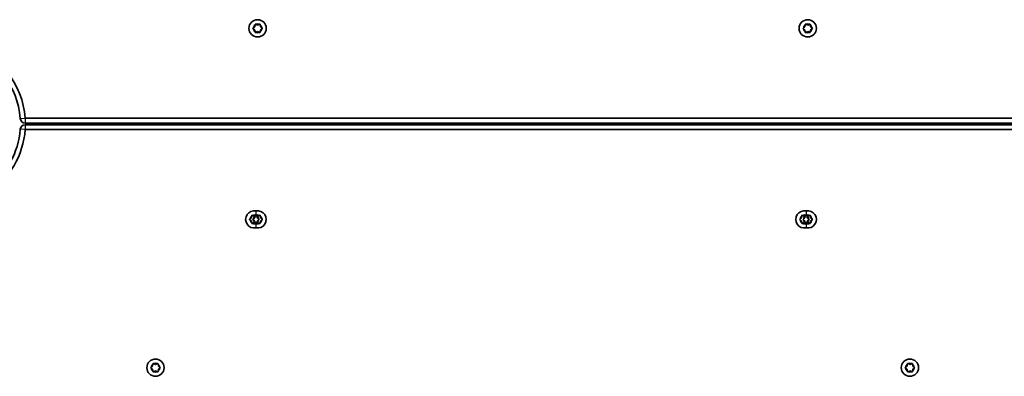
# Model space of a CAD drawing. Units: millimetres. Extents: x -6971 to 7181, y -3555 to 3852.
# Drawn here: x -938 to -340, y 70 to 287 of the extents above; entities that cross this region are included whole.
import ezdxf

# ---------------------------------------------------------------- set-up
doc = ezdxf.new("R2010")
doc.units = ezdxf.units.MM
doc.layers.add('Widoczne (ISO)', color=7, linetype='Continuous', lineweight=35)
doc.layers.add('Widoczne wąskie (ISO)', color=7, linetype='Continuous', lineweight=25)

msp = doc.modelspace()

# ---------------------------------------------------------------- linework, layer by layer
at = {"layer": 'Widoczne (ISO)'}
for p, q in [((-795.98, 281.78), (-795.04, 282.53)), ((-795.24, 280.69), (-795.98, 281.28)), ((-795.04, 282.53), (-794.86, 283.72)), ((-794.43, 283.98), (-793.31, 283.53)), ((-793.31, 283.53), (-792.19, 283.98)), ((-791.75, 283.72), (-791.57, 282.53)), ((-791.57, 282.53), (-790.63, 281.78)), ((-790.63, 281.28), (-791.57, 280.53)), ((-461.98, 281.78), (-461.04, 282.53)), ((-461.24, 280.69), (-461.98, 281.28)), ((-461.04, 282.53), (-460.86, 283.72)), ((-460.43, 283.98), (-459.31, 283.53)), ((-459.31, 283.53), (-458.19, 283.98)), ((-457.75, 283.72), (-457.57, 282.53)), ((-457.57, 282.53), (-456.63, 281.78)), ((-456.63, 281.28), (-457.57, 280.53)), ((-794.86, 279.34), (-795.04, 280.53)), ((-793.31, 279.53), (-794.43, 279.08)), ((-792.19, 279.08), (-793.31, 279.53)), ((-791.57, 280.53), (-791.75, 279.34)), ((-460.86, 279.34), (-461.04, 280.53)), ((-459.31, 279.53), (-460.43, 279.08)), ((-458.19, 279.08), (-459.31, 279.53)), ((-457.57, 280.53), (-457.75, 279.34)), ((-318.18, 227.03), (-934.43, 227.03)), ((-934.43, 224.03), (-318.18, 224.03)), ((-318.18, 223.03), (-934.43, 223.03)), ((-934.43, 220.03), (-318.18, 220.03)), ((-797.04, 166.53), (-796.86, 167.72)), ((-796.43, 167.98), (-795.31, 167.53)), ((-795.31, 167.53), (-794.19, 167.98)), ((-795.04, 166.53), (-794.86, 167.72)), ((-794.43, 167.98), (-793.31, 167.53)), ((-793.75, 167.72), (-793.57, 166.53)), ((-793.31, 167.53), (-792.19, 167.98)), ((-791.75, 167.72), (-791.57, 166.53)), ((-463.04, 166.53), (-462.86, 167.72)), ((-462.43, 167.98), (-461.31, 167.53)), ((-461.31, 167.53), (-460.19, 167.98)), ((-461.04, 166.53), (-460.86, 167.72)), ((-460.43, 167.98), (-459.31, 167.53)), ((-459.75, 167.72), (-459.57, 166.53)), ((-459.31, 167.53), (-458.19, 167.98)), ((-457.75, 167.72), (-457.57, 166.53)), ((-797.98, 165.78), (-797.04, 166.53)), ((-797.24, 164.69), (-797.98, 165.28)), ((-796.86, 163.34), (-797.04, 164.53)), ((-795.31, 163.53), (-796.43, 163.08)), ((-795.98, 165.78), (-795.04, 166.53)), ((-795.24, 164.69), (-795.98, 165.28)), ((-794.19, 163.08), (-795.31, 163.53)), ((-794.86, 163.34), (-795.04, 164.53)), ((-793.31, 163.53), (-794.43, 163.08)), ((-793.57, 164.53), (-793.75, 163.34)), ((-793.57, 166.53), (-792.63, 165.78)), ((-792.63, 165.28), (-793.57, 164.53)), ((-792.19, 163.08), (-793.31, 163.53)), ((-791.57, 164.53), (-791.75, 163.34)), ((-791.57, 166.53), (-790.63, 165.78)), ((-790.63, 165.28), (-791.57, 164.53)), ((-463.98, 165.78), (-463.04, 166.53)), ((-463.24, 164.69), (-463.98, 165.28)), ((-462.86, 163.34), (-463.04, 164.53)), ((-461.31, 163.53), (-462.43, 163.08)), ((-461.98, 165.78), (-461.04, 166.53)), ((-461.24, 164.69), (-461.98, 165.28)), ((-460.19, 163.08), (-461.31, 163.53)), ((-460.86, 163.34), (-461.04, 164.53)), ((-459.31, 163.53), (-460.43, 163.08)), ((-459.57, 164.53), (-459.75, 163.34)), ((-459.57, 166.53), (-458.63, 165.78)), ((-458.63, 165.28), (-459.57, 164.53)), ((-458.19, 163.08), (-459.31, 163.53)), ((-457.57, 164.53), (-457.75, 163.34)), ((-457.57, 166.53), (-456.63, 165.78)), ((-456.63, 165.28), (-457.57, 164.53)), ((-856.43, 77.93), (-855.31, 77.48)), ((-855.31, 77.48), (-854.19, 77.93)), ((-398.43, 77.93), (-397.31, 77.48)), ((-397.31, 77.48), (-396.19, 77.93)), ((-857.98, 75.73), (-857.04, 76.48)), ((-857.24, 74.64), (-857.98, 75.23)), ((-857.04, 76.48), (-856.86, 77.67)), ((-856.86, 73.29), (-857.04, 74.48)), ((-855.31, 73.48), (-856.43, 73.03)), ((-854.19, 73.03), (-855.31, 73.48)), ((-853.75, 77.67), (-853.57, 76.48)), ((-853.57, 74.48), (-853.75, 73.29)), ((-853.57, 76.48), (-852.63, 75.73)), ((-852.63, 75.23), (-853.57, 74.48)), ((-399.98, 75.73), (-399.04, 76.48)), ((-399.24, 74.64), (-399.98, 75.23)), ((-399.04, 76.48), (-398.86, 77.67)), ((-398.86, 73.29), (-399.04, 74.48)), ((-397.31, 73.48), (-398.43, 73.03)), ((-396.19, 73.03), (-397.31, 73.48)), ((-395.75, 77.67), (-395.57, 76.48)), ((-395.57, 74.48), (-395.75, 73.29)), ((-395.57, 76.48), (-394.63, 75.73)), ((-394.63, 75.23), (-395.57, 74.48))]:
    msp.add_line(p, q, dxfattribs=at)
for centre in [(-793.31, 281.53), (-459.31, 281.53), (-855.31, 75.48), (-397.31, 75.48)]:
    msp.add_circle(centre, 5.25, dxfattribs=at)
for centre, radius, start, end in [((-795.23, 280.5), 0.189, 8.26197, 95.2141), ((-461.23, 280.5), 0.189, 8.26197, 95.2141), ((-984.36, 223.53), 50.05, 4.00997, 73.15939), ((-984.36, 223.53), 47.05, 4.00997, 73.15939), ((-934.43, 227.03), 3, 184.00997, 270), ((-934.43, 220.03), 3, 90, 175.99003), ((-984.36, 223.53), 47.05, 304.29208, 355.99003), ((-984.36, 223.53), 50.05, 303.32933, 355.99003), ((-795.31, 165.53), 5.25, 79.01942, 280.98058), ((-793.31, 165.53), 5.25, 259.01942, 100.98058), ((-461.31, 165.53), 5.25, 79.01942, 280.98058), ((-459.31, 165.53), 5.25, 259.01942, 100.98058), ((-797.23, 164.5), 0.189, 8.26197, 95.2141), ((-795.23, 164.5), 0.189, 8.26197, 95.2141), ((-463.23, 164.5), 0.189, 8.26197, 95.2141), ((-461.23, 164.5), 0.189, 8.26197, 95.2141), ((-857.23, 74.45), 0.189, 8.26197, 95.2141), ((-399.23, 74.45), 0.189, 8.26197, 95.2141)]:
    msp.add_arc(centre, radius, start, end, dxfattribs=at)
for points in [[(-796.31, 281.53), (-796.2, 281.62), (-796.09, 281.7), (-795.98, 281.78)], [(-795.98, 281.28), (-796.09, 281.36), (-796.2, 281.44), (-796.31, 281.53)], [(-794.86, 283.72), (-794.85, 283.85), (-794.83, 283.99), (-794.81, 284.13)], [(-794.81, 284.13), (-794.68, 284.08), (-794.55, 284.03), (-794.43, 283.98)], [(-792.19, 283.98), (-792.07, 284.03), (-791.94, 284.08), (-791.81, 284.13)], [(-791.81, 284.13), (-791.79, 283.99), (-791.77, 283.85), (-791.75, 283.72)], [(-790.63, 281.78), (-790.53, 281.7), (-790.42, 281.62), (-790.31, 281.53)], [(-790.31, 281.53), (-790.42, 281.44), (-790.53, 281.36), (-790.63, 281.28)], [(-462.31, 281.53), (-462.2, 281.62), (-462.09, 281.7), (-461.98, 281.78)], [(-461.98, 281.28), (-462.09, 281.36), (-462.2, 281.44), (-462.31, 281.53)], [(-460.86, 283.72), (-460.85, 283.85), (-460.83, 283.99), (-460.81, 284.13)], [(-460.81, 284.13), (-460.68, 284.08), (-460.55, 284.03), (-460.43, 283.98)], [(-458.19, 283.98), (-458.07, 284.03), (-457.94, 284.08), (-457.81, 284.13)], [(-457.81, 284.13), (-457.79, 283.99), (-457.77, 283.85), (-457.75, 283.72)], [(-456.63, 281.78), (-456.53, 281.7), (-456.42, 281.62), (-456.31, 281.53)], [(-456.31, 281.53), (-456.42, 281.44), (-456.53, 281.36), (-456.63, 281.28)], [(-794.81, 278.93), (-794.83, 279.07), (-794.85, 279.21), (-794.86, 279.34)], [(-794.43, 279.08), (-794.55, 279.04), (-794.68, 278.98), (-794.81, 278.93)], [(-791.81, 278.93), (-791.94, 278.98), (-792.07, 279.04), (-792.19, 279.08)], [(-791.75, 279.34), (-791.77, 279.21), (-791.79, 279.07), (-791.81, 278.93)], [(-460.81, 278.93), (-460.83, 279.07), (-460.85, 279.21), (-460.86, 279.34)], [(-460.43, 279.08), (-460.55, 279.04), (-460.68, 278.98), (-460.81, 278.93)], [(-457.81, 278.93), (-457.94, 278.98), (-458.07, 279.04), (-458.19, 279.08)], [(-457.75, 279.34), (-457.77, 279.21), (-457.79, 279.07), (-457.81, 278.93)], [(-796.86, 167.72), (-796.85, 167.85), (-796.83, 167.99), (-796.81, 168.13)], [(-796.81, 168.13), (-796.68, 168.08), (-796.55, 168.03), (-796.43, 167.98)], [(-792.19, 167.98), (-792.07, 168.03), (-791.94, 168.08), (-791.81, 168.13)], [(-791.81, 168.13), (-791.79, 167.99), (-791.77, 167.85), (-791.75, 167.72)], [(-462.86, 167.72), (-462.85, 167.85), (-462.83, 167.99), (-462.81, 168.13)], [(-462.81, 168.13), (-462.68, 168.08), (-462.55, 168.03), (-462.43, 167.98)], [(-458.19, 167.98), (-458.07, 168.03), (-457.94, 168.08), (-457.81, 168.13)], [(-457.81, 168.13), (-457.79, 167.99), (-457.77, 167.85), (-457.75, 167.72)], [(-798.31, 165.53), (-798.2, 165.62), (-798.09, 165.7), (-797.98, 165.78)], [(-797.98, 165.28), (-798.09, 165.36), (-798.2, 165.44), (-798.31, 165.53)], [(-796.81, 162.93), (-796.83, 163.07), (-796.85, 163.21), (-796.86, 163.34)], [(-796.43, 163.08), (-796.55, 163.04), (-796.68, 162.98), (-796.81, 162.93)], [(-796.31, 165.53), (-796.2, 165.62), (-796.09, 165.7), (-795.98, 165.78)], [(-795.98, 165.28), (-796.09, 165.36), (-796.2, 165.44), (-796.31, 165.53)], [(-792.63, 165.78), (-792.53, 165.7), (-792.42, 165.62), (-792.31, 165.53)], [(-792.31, 165.53), (-792.42, 165.44), (-792.53, 165.36), (-792.63, 165.28)], [(-791.81, 162.93), (-791.94, 162.98), (-792.07, 163.04), (-792.19, 163.08)], [(-791.75, 163.34), (-791.77, 163.21), (-791.79, 163.07), (-791.81, 162.93)], [(-790.63, 165.78), (-790.53, 165.7), (-790.42, 165.62), (-790.31, 165.53)], [(-790.31, 165.53), (-790.42, 165.44), (-790.53, 165.36), (-790.63, 165.28)], [(-464.31, 165.53), (-464.2, 165.62), (-464.09, 165.7), (-463.98, 165.78)], [(-463.98, 165.28), (-464.09, 165.36), (-464.2, 165.44), (-464.31, 165.53)], [(-462.81, 162.93), (-462.83, 163.07), (-462.85, 163.21), (-462.86, 163.34)], [(-462.43, 163.08), (-462.55, 163.04), (-462.68, 162.98), (-462.81, 162.93)], [(-462.31, 165.53), (-462.2, 165.62), (-462.09, 165.7), (-461.98, 165.78)], [(-461.98, 165.28), (-462.09, 165.36), (-462.2, 165.44), (-462.31, 165.53)], [(-458.63, 165.78), (-458.53, 165.7), (-458.42, 165.62), (-458.31, 165.53)], [(-458.31, 165.53), (-458.42, 165.44), (-458.53, 165.36), (-458.63, 165.28)], [(-457.81, 162.93), (-457.94, 162.98), (-458.07, 163.04), (-458.19, 163.08)], [(-457.75, 163.34), (-457.77, 163.21), (-457.79, 163.07), (-457.81, 162.93)], [(-456.63, 165.78), (-456.53, 165.7), (-456.42, 165.62), (-456.31, 165.53)], [(-456.31, 165.53), (-456.42, 165.44), (-456.53, 165.36), (-456.63, 165.28)], [(-856.86, 77.67), (-856.85, 77.8), (-856.83, 77.94), (-856.81, 78.08)], [(-856.81, 78.08), (-856.68, 78.03), (-856.55, 77.98), (-856.43, 77.93)], [(-854.19, 77.93), (-854.07, 77.98), (-853.94, 78.03), (-853.81, 78.08)], [(-853.81, 78.08), (-853.79, 77.94), (-853.77, 77.8), (-853.75, 77.67)], [(-398.86, 77.67), (-398.85, 77.8), (-398.83, 77.94), (-398.81, 78.08)], [(-398.81, 78.08), (-398.68, 78.03), (-398.55, 77.98), (-398.43, 77.93)], [(-396.19, 77.93), (-396.07, 77.98), (-395.94, 78.03), (-395.81, 78.08)], [(-395.81, 78.08), (-395.79, 77.94), (-395.77, 77.8), (-395.75, 77.67)], [(-858.31, 75.48), (-858.2, 75.57), (-858.09, 75.65), (-857.98, 75.73)], [(-857.98, 75.23), (-858.09, 75.31), (-858.2, 75.39), (-858.31, 75.48)], [(-856.81, 72.88), (-856.83, 73.02), (-856.85, 73.16), (-856.86, 73.29)], [(-856.43, 73.03), (-856.55, 72.99), (-856.68, 72.93), (-856.81, 72.88)], [(-853.81, 72.88), (-853.94, 72.93), (-854.07, 72.99), (-854.19, 73.03)], [(-853.75, 73.29), (-853.77, 73.16), (-853.79, 73.02), (-853.81, 72.88)], [(-852.63, 75.73), (-852.53, 75.65), (-852.42, 75.57), (-852.31, 75.48)], [(-852.31, 75.48), (-852.42, 75.39), (-852.53, 75.31), (-852.63, 75.23)], [(-400.31, 75.48), (-400.2, 75.57), (-400.09, 75.65), (-399.98, 75.73)], [(-399.98, 75.23), (-400.09, 75.31), (-400.2, 75.39), (-400.31, 75.48)], [(-398.81, 72.88), (-398.83, 73.02), (-398.85, 73.16), (-398.86, 73.29)], [(-398.43, 73.03), (-398.55, 72.99), (-398.68, 72.93), (-398.81, 72.88)], [(-395.81, 72.88), (-395.94, 72.93), (-396.07, 72.99), (-396.19, 73.03)], [(-395.75, 73.29), (-395.77, 73.16), (-395.79, 73.02), (-395.81, 72.88)], [(-394.63, 75.73), (-394.53, 75.65), (-394.42, 75.57), (-394.31, 75.48)], [(-394.31, 75.48), (-394.42, 75.39), (-394.53, 75.31), (-394.63, 75.23)]]:
    msp.add_open_spline(points, degree=3, dxfattribs=at)
at = {"layer": 'Widoczne wąskie (ISO)'}
for p, q in [((-937.42, 226.82), (-934.43, 227.03)), ((-934.43, 227.03), (-934.43, 224.03)), ((-934.43, 223.03), (-934.43, 220.03)), ((-934.43, 220.03), (-937.42, 220.24))]:
    msp.add_line(p, q, dxfattribs=at)
for centre, start, end in [((-793.31, 281.53), 125.41742, 174.58258), ((-793.31, 281.53), 185.41742, 234.58258), ((-793.31, 281.53), 65.41742, 114.58258), ((-793.31, 281.53), 5.41742, 54.58258), ((-793.31, 281.53), 305.41742, 354.58258), ((-459.31, 281.53), 125.41742, 174.58258), ((-459.31, 281.53), 185.41742, 234.58258), ((-459.31, 281.53), 65.41742, 114.58258), ((-459.31, 281.53), 5.41742, 54.58258), ((-459.31, 281.53), 305.41742, 354.58258), ((-793.31, 281.53), 245.41742, 294.58258), ((-459.31, 281.53), 245.41742, 294.58258), ((-795.31, 165.53), 125.41742, 174.58258), ((-795.31, 165.53), 65.41742, 114.58258), ((-793.31, 165.53), 125.41742, 174.58258), ((-793.31, 165.53), 65.41742, 114.58258), ((-795.31, 165.53), 5.41742, 54.58258), ((-793.31, 165.53), 5.41742, 54.58258), ((-461.31, 165.53), 125.41742, 174.58258), ((-461.31, 165.53), 65.41742, 114.58258), ((-459.31, 165.53), 125.41742, 174.58258), ((-459.31, 165.53), 65.41742, 114.58258), ((-461.31, 165.53), 5.41742, 54.58258), ((-459.31, 165.53), 5.41742, 54.58258), ((-795.31, 165.53), 185.41742, 234.58258), ((-795.31, 165.53), 245.41742, 294.58258), ((-793.31, 165.53), 185.41742, 234.58258), ((-793.31, 165.53), 245.41742, 294.58258), ((-795.31, 165.53), 305.41742, 354.58258), ((-793.31, 165.53), 305.41742, 354.58258), ((-461.31, 165.53), 185.41742, 234.58258), ((-461.31, 165.53), 245.41742, 294.58258), ((-459.31, 165.53), 185.41742, 234.58258), ((-459.31, 165.53), 245.41742, 294.58258), ((-461.31, 165.53), 305.41742, 354.58258), ((-459.31, 165.53), 305.41742, 354.58258), ((-855.31, 75.48), 65.41742, 114.58258), ((-397.31, 75.48), 65.41742, 114.58258), ((-855.31, 75.48), 125.41742, 174.58258), ((-855.31, 75.48), 185.41742, 234.58258), ((-855.31, 75.48), 245.41742, 294.58258), ((-855.31, 75.48), 5.41742, 54.58258), ((-855.31, 75.48), 305.41742, 354.58258), ((-397.31, 75.48), 125.41742, 174.58258), ((-397.31, 75.48), 185.41742, 234.58258), ((-397.31, 75.48), 245.41742, 294.58258), ((-397.31, 75.48), 5.41742, 54.58258), ((-397.31, 75.48), 305.41742, 354.58258)]:
    msp.add_arc(centre, 2.69, start, end, dxfattribs=at)
for points, knots in [([(-794.31, 170.68), (-794.31, 170.68), (-794.31, 170.62), (-794.31, 170.37), (-794.31, 170.19), (-794.31, 169.72), (-794.31, 169.44), (-794.31, 168.96), (-794.31, 168.78), (-794.31, 168.41), (-794.31, 168.23), (-794.31, 168.03), (-794.31, 168.03), (-794.31, 168.03)], [0, 0, 0, 0, 0.0982754, 0.0982754, 0.1972501, 0.1972501, 0.2981111, 0.2981111, 0.3538726, 0.3538726, 0.4104845, 0.4104845, 0.4113037, 0.4113037, 0.4113037, 0.4113037]), ([(-460.31, 170.68), (-460.31, 170.68), (-460.31, 170.62), (-460.31, 170.37), (-460.31, 170.19), (-460.31, 169.72), (-460.31, 169.44), (-460.31, 168.96), (-460.31, 168.78), (-460.31, 168.41), (-460.31, 168.23), (-460.31, 168.03), (-460.31, 168.03), (-460.31, 168.03)], [0, 0, 0, 0, 0.0982754, 0.0982754, 0.1972501, 0.1972501, 0.2981111, 0.2981111, 0.3538726, 0.3538726, 0.4104845, 0.4104845, 0.4113037, 0.4113037, 0.4113037, 0.4113037]), ([(-794.31, 163.03), (-794.31, 163.03), (-794.31, 163.03), (-794.31, 162.84), (-794.31, 162.65), (-794.31, 162.28), (-794.31, 162.1), (-794.31, 161.62), (-794.31, 161.34), (-794.31, 160.87), (-794.31, 160.69), (-794.31, 160.44), (-794.31, 160.38), (-794.31, 160.38)], [-0.0008214, -0.0008214, -0.0008214, -0.0008214, 0, 0, 0.0567689, 0.0567689, 0.1126851, 0.1126851, 0.213826, 0.213826, 0.3130752, 0.3130752, 0.4116233, 0.4116233, 0.4116233, 0.4116233]), ([(-460.31, 163.03), (-460.31, 163.03), (-460.31, 163.03), (-460.31, 162.84), (-460.31, 162.65), (-460.31, 162.28), (-460.31, 162.1), (-460.31, 161.62), (-460.31, 161.34), (-460.31, 160.87), (-460.31, 160.69), (-460.31, 160.44), (-460.31, 160.38), (-460.31, 160.38)], [-0.0008214, -0.0008214, -0.0008214, -0.0008214, 0, 0, 0.0567689, 0.0567689, 0.1126851, 0.1126851, 0.213826, 0.213826, 0.3130752, 0.3130752, 0.4116233, 0.4116233, 0.4116233, 0.4116233])]:
    msp.add_open_spline(points, degree=3, knots=knots, dxfattribs=at)

doc.saveas('drawing.dxf')
